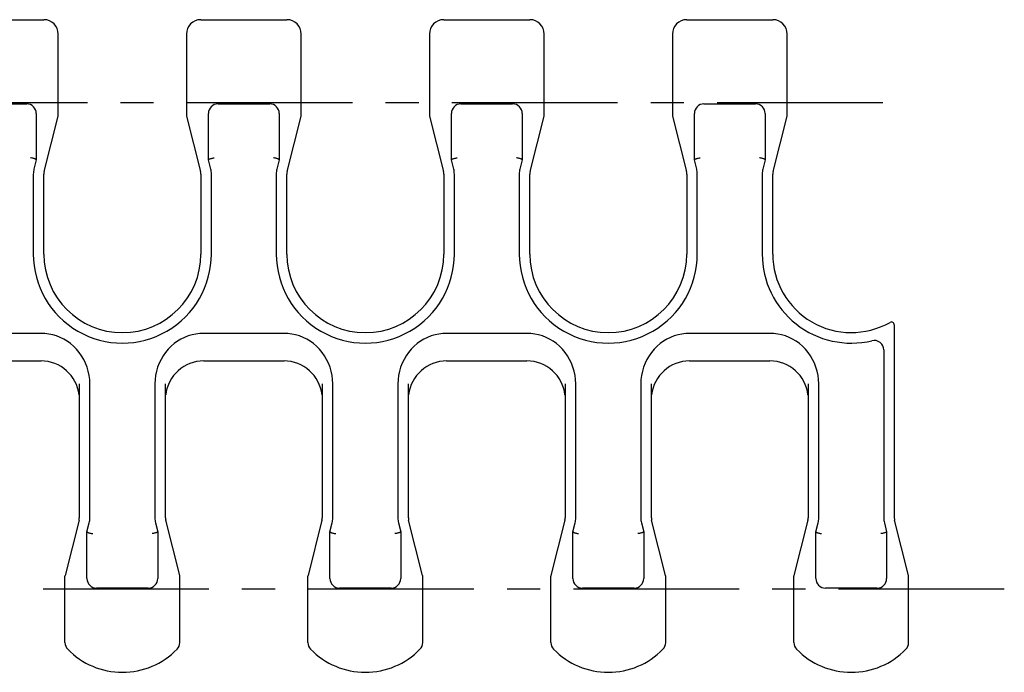
# Model space of a CAD drawing. Extents: x 0 to 420, y 0 to 297.
# Drawn here: x 285 to 336, y 104 to 138 of the extents above; entities that cross this region are included whole.
import ezdxf

# ---------------------------------------------------------------- set-up
doc = ezdxf.new("R2010")
doc.units = 0
doc.header["$LTSCALE"] = 23.1
doc.linetypes.add('CENTER', pattern=[0.6, 0.375, -0.075, 0.075, -0.075])
doc.layers.get('0').update_dxf_attribs({"linetype": 'CONTINUOUS'})
for name, color, linetype in [('AXES', 7, 'CONTINUOUS'), ('DEFAULT_1', 7, 'CENTER'), ('SURFACE', 7, 'CONTINUOUS')]:
    doc.layers.add(name, color=color, linetype=linetype)

msp = doc.modelspace()

# ---------------------------------------------------------------- linework, layer by layer
at = {"color": 7, "linetype": 'CONTINUOUS'}
for p, q in [((281.479, 137.611), (285.979, 137.611)), ((294.179, 137.611), (298.679, 137.611)), ((306.879, 137.611), (311.379, 137.611)), ((319.579, 137.611), (324.079, 137.611)), ((282.379, 133.211), (285.079, 133.211)), ((295.079, 133.211), (297.779, 133.211)), ((307.779, 133.211), (310.479, 133.211)), ((320.479, 133.211), (323.179, 133.211)), ((285.579, 132.711), (285.579, 130.29)), ((294.579, 130.288), (294.579, 132.711)), ((298.279, 132.711), (298.279, 130.29)), ((307.279, 130.288), (307.279, 132.711)), ((310.979, 132.711), (310.979, 130.29)), ((319.979, 130.288), (319.979, 132.711)), ((323.679, 132.711), (323.679, 130.29)), ((285.579, 130.288), (285.457, 129.806)), ((294.579, 130.29), (294.582, 130.299)), ((294.701, 129.806), (294.579, 130.288)), ((298.279, 130.288), (298.157, 129.806)), ((307.279, 130.29), (307.282, 130.299)), ((307.401, 129.806), (307.279, 130.288)), ((310.979, 130.288), (310.857, 129.806)), ((319.979, 130.29), (319.982, 130.299)), ((320.101, 129.806), (319.979, 130.288)), ((323.679, 130.288), (323.557, 129.806)), ((285.425, 129.548), (285.425, 125.365)), ((294.733, 125.365), (294.733, 129.548)), ((298.125, 129.548), (298.125, 125.365)), ((307.433, 125.365), (307.433, 129.548)), ((310.825, 129.548), (310.825, 125.365)), ((320.133, 125.365), (320.133, 129.548)), ((323.525, 129.548), (323.525, 125.365)), ((330.429, 121.665), (330.429, 111.58)), ((285.829, 121.22), (281.629, 121.22)), ((298.529, 121.22), (294.329, 121.22)), ((311.229, 121.22), (307.029, 121.22)), ((323.929, 121.22), (319.729, 121.22)), ((329.879, 120.352), (329.879, 111.58)), ((288.379, 111.58), (288.379, 118.578)), ((291.779, 118.578), (291.779, 111.58)), ((301.079, 111.58), (301.079, 118.578)), ((304.479, 118.578), (304.479, 111.58)), ((313.779, 111.58), (313.779, 118.578)), ((317.179, 118.578), (317.179, 111.58)), ((326.479, 111.58), (326.479, 118.578)), ((288.229, 110.856), (288.347, 111.322)), ((291.811, 111.322), (291.929, 110.856)), ((300.929, 110.856), (301.047, 111.322)), ((304.511, 111.322), (304.629, 110.856)), ((313.629, 110.856), (313.747, 111.322)), ((317.211, 111.322), (317.329, 110.856)), ((326.329, 110.856), (326.447, 111.322)), ((329.911, 111.322), (330.029, 110.856)), ((288.229, 108.411), (288.229, 110.855)), ((291.929, 110.855), (291.929, 108.411)), ((300.929, 108.411), (300.929, 110.855)), ((304.629, 110.855), (304.629, 108.411)), ((313.629, 108.411), (313.629, 110.855)), ((317.329, 110.855), (317.329, 108.411)), ((326.329, 108.411), (326.329, 110.855)), ((330.029, 110.855), (330.029, 108.411)), ((291.429, 107.911), (288.729, 107.911)), ((304.129, 107.911), (301.429, 107.911)), ((316.829, 107.911), (314.129, 107.911)), ((329.529, 107.911), (326.829, 107.911))]:
    msp.add_line(p, q, dxfattribs=at)
for points in [[(285.579, 130.29), (285.577, 130.299), (285.569, 130.309), (285.556, 130.318), (285.539, 130.328), (285.517, 130.338), (285.491, 130.348), (285.461, 130.358), (285.429, 130.366), (285.394, 130.374), (285.356, 130.382), (285.318, 130.388), (285.279, 130.393)], [(294.582, 130.299), (294.589, 130.309), (294.602, 130.319), (294.62, 130.329), (294.641, 130.339), (294.667, 130.348), (294.697, 130.358), (294.73, 130.366), (294.765, 130.375), (294.802, 130.382), (294.84, 130.388), (294.879, 130.393)], [(298.279, 130.29), (298.277, 130.299), (298.269, 130.309), (298.256, 130.318), (298.239, 130.328), (298.217, 130.338), (298.191, 130.348), (298.161, 130.358), (298.129, 130.366), (298.094, 130.374), (298.056, 130.382), (298.018, 130.388), (297.979, 130.393)], [(307.282, 130.299), (307.289, 130.309), (307.302, 130.319), (307.32, 130.329), (307.341, 130.339), (307.367, 130.348), (307.397, 130.358), (307.43, 130.366), (307.465, 130.375), (307.502, 130.382), (307.54, 130.388), (307.579, 130.393)], [(310.979, 130.29), (310.977, 130.299), (310.969, 130.309), (310.956, 130.318), (310.939, 130.328), (310.917, 130.338), (310.891, 130.348), (310.861, 130.358), (310.829, 130.366), (310.794, 130.374), (310.756, 130.382), (310.718, 130.388), (310.679, 130.393)], [(319.982, 130.299), (319.989, 130.309), (320.002, 130.319), (320.02, 130.329), (320.041, 130.339), (320.067, 130.348), (320.097, 130.358), (320.13, 130.366), (320.165, 130.375), (320.202, 130.382), (320.24, 130.388), (320.279, 130.393)], [(323.679, 130.29), (323.677, 130.299), (323.669, 130.309), (323.656, 130.318), (323.639, 130.328), (323.617, 130.338), (323.591, 130.348), (323.561, 130.358), (323.529, 130.366), (323.494, 130.374), (323.456, 130.382), (323.418, 130.388), (323.379, 130.393)], [(288.379, 118.578), (288.37, 118.802), (288.342, 119.023), (288.297, 119.241), (288.234, 119.455), (288.154, 119.662), (288.057, 119.86), (287.946, 120.049), (287.819, 120.227), (287.68, 120.393), (287.528, 120.546), (287.366, 120.685), (287.194, 120.808), (287.014, 120.917), (286.827, 121.009), (286.634, 121.085), (286.436, 121.144), (286.234, 121.186), (286.032, 121.212), (285.829, 121.22)], [(294.329, 121.22), (294.127, 121.212), (293.924, 121.186), (293.723, 121.144), (293.525, 121.085), (293.332, 121.009), (293.144, 120.917), (292.964, 120.808), (292.792, 120.685), (292.63, 120.546), (292.478, 120.393), (292.339, 120.227), (292.213, 120.049), (292.101, 119.86), (292.004, 119.662), (291.924, 119.455), (291.861, 119.241), (291.816, 119.023), (291.788, 118.802), (291.779, 118.578)], [(301.079, 118.578), (301.07, 118.802), (301.042, 119.023), (300.997, 119.241), (300.934, 119.455), (300.854, 119.662), (300.757, 119.86), (300.646, 120.049), (300.519, 120.227), (300.38, 120.393), (300.228, 120.546), (300.066, 120.685), (299.894, 120.808), (299.714, 120.917), (299.527, 121.009), (299.334, 121.085), (299.136, 121.144), (298.934, 121.186), (298.732, 121.212), (298.529, 121.22)], [(307.029, 121.22), (306.827, 121.212), (306.624, 121.186), (306.423, 121.144), (306.225, 121.085), (306.032, 121.009), (305.844, 120.917), (305.664, 120.808), (305.492, 120.685), (305.33, 120.546), (305.178, 120.393), (305.039, 120.227), (304.913, 120.049), (304.801, 119.86), (304.704, 119.662), (304.624, 119.455), (304.561, 119.241), (304.516, 119.023), (304.488, 118.802), (304.479, 118.578)], [(313.779, 118.578), (313.77, 118.802), (313.742, 119.023), (313.697, 119.241), (313.634, 119.455), (313.554, 119.662), (313.457, 119.86), (313.346, 120.049), (313.219, 120.227), (313.08, 120.393), (312.928, 120.546), (312.766, 120.685), (312.594, 120.808), (312.414, 120.917), (312.227, 121.009), (312.034, 121.085), (311.836, 121.144), (311.634, 121.186), (311.432, 121.212), (311.229, 121.22)], [(319.729, 121.22), (319.527, 121.212), (319.324, 121.186), (319.123, 121.144), (318.925, 121.085), (318.732, 121.009), (318.544, 120.917), (318.364, 120.808), (318.192, 120.685), (318.03, 120.546), (317.878, 120.393), (317.739, 120.227), (317.613, 120.049), (317.501, 119.86), (317.404, 119.662), (317.324, 119.455), (317.261, 119.241), (317.216, 119.023), (317.188, 118.802), (317.179, 118.578)], [(326.479, 118.578), (326.47, 118.802), (326.442, 119.023), (326.397, 119.241), (326.334, 119.455), (326.254, 119.662), (326.157, 119.86), (326.046, 120.049), (325.919, 120.227), (325.78, 120.393), (325.628, 120.546), (325.466, 120.685), (325.294, 120.808), (325.114, 120.917), (324.927, 121.009), (324.734, 121.085), (324.536, 121.144), (324.334, 121.186), (324.132, 121.212), (323.929, 121.22)], [(288.229, 110.855), (288.232, 110.846), (288.239, 110.837), (288.252, 110.828), (288.27, 110.818), (288.291, 110.809), (288.317, 110.8), (288.347, 110.791), (288.38, 110.782), (288.415, 110.774), (288.452, 110.767), (288.49, 110.761), (288.529, 110.756)], [(291.929, 110.855), (291.927, 110.846), (291.919, 110.837), (291.906, 110.828), (291.889, 110.818), (291.867, 110.809), (291.841, 110.799), (291.811, 110.791), (291.779, 110.782), (291.744, 110.774), (291.706, 110.767), (291.668, 110.761), (291.629, 110.756)], [(300.929, 110.855), (300.932, 110.846), (300.939, 110.837), (300.952, 110.828), (300.97, 110.818), (300.991, 110.809), (301.017, 110.8), (301.047, 110.791), (301.08, 110.782), (301.115, 110.774), (301.152, 110.767), (301.19, 110.761), (301.229, 110.756)], [(304.629, 110.855), (304.627, 110.846), (304.619, 110.837), (304.606, 110.828), (304.589, 110.818), (304.567, 110.809), (304.541, 110.799), (304.511, 110.791), (304.479, 110.782), (304.444, 110.774), (304.406, 110.767), (304.368, 110.761), (304.329, 110.756)], [(313.629, 110.855), (313.632, 110.846), (313.639, 110.837), (313.652, 110.828), (313.67, 110.818), (313.691, 110.809), (313.717, 110.8), (313.747, 110.791), (313.78, 110.782), (313.815, 110.774), (313.852, 110.767), (313.89, 110.761), (313.929, 110.756)], [(317.329, 110.855), (317.327, 110.846), (317.319, 110.837), (317.306, 110.828), (317.289, 110.818), (317.267, 110.809), (317.241, 110.799), (317.211, 110.791), (317.179, 110.782), (317.144, 110.774), (317.106, 110.767), (317.068, 110.761), (317.029, 110.756)], [(326.329, 110.855), (326.332, 110.846), (326.339, 110.837), (326.352, 110.828), (326.37, 110.818), (326.391, 110.809), (326.417, 110.8), (326.447, 110.791), (326.48, 110.782), (326.515, 110.774), (326.552, 110.767), (326.59, 110.761), (326.629, 110.756)], [(330.029, 110.855), (330.027, 110.846), (330.019, 110.837), (330.006, 110.828), (329.989, 110.818), (329.967, 110.809), (329.941, 110.799), (329.911, 110.791), (329.879, 110.782), (329.844, 110.774), (329.806, 110.767), (329.768, 110.761), (329.729, 110.756)]]:
    msp.add_lwpolyline(points, dxfattribs=at)
for centre, radius, start, end in [((285.079, 132.711), 0.5, 0, 90), ((295.079, 132.711), 0.5, 90, 180), ((297.779, 132.711), 0.5, 0, 90), ((307.779, 132.711), 0.5, 90, 180), ((310.479, 132.711), 0.5, 0, 90), ((320.479, 132.711), 0.5, 90, 180), ((323.179, 132.711), 0.5, 0, 90), ((286.475, 129.548), 1.05, 165.7996, 180.0004), ((293.683, 129.548), 1.05, 359.9996, 14.2004), ((299.175, 129.548), 1.05, 165.7996, 180.0004), ((306.383, 129.548), 1.05, 359.9996, 14.2004), ((311.875, 129.548), 1.05, 165.7996, 180.0004), ((319.083, 129.548), 1.05, 359.9996, 14.2004), ((324.575, 129.548), 1.05, 165.7996, 180.0004), ((290.079, 125.365), 4.654, 179.9998, 0.0002), ((302.779, 125.365), 4.654, 179.9998, 0.0002), ((315.479, 125.365), 4.654, 179.9998, 0.0002), ((328.179, 125.365), 4.654, 179.9998, 283.4637), ((328.179, 125.365), 4.104, 180, 299.581), ((330.279, 121.665), 0.15, 0, 119.581), ((329.379, 120.352), 0.5, 0, 103.4635), ((287.329, 111.58), 1.05, 345.7996, 0.0005), ((292.829, 111.58), 1.05, 179.9996, 194.2004), ((300.029, 111.58), 1.05, 345.7996, 0.0005), ((305.529, 111.58), 1.05, 179.9996, 194.2004), ((312.729, 111.58), 1.05, 345.7996, 0.0005), ((318.229, 111.58), 1.05, 179.9996, 194.2004), ((325.429, 111.58), 1.05, 345.7996, 0.0005), ((330.929, 111.58), 1.05, 179.9996, 194.2004), ((288.729, 108.411), 0.5, 180.0001, 270), ((291.429, 108.411), 0.5, 270, 360), ((301.429, 108.411), 0.5, 180.0001, 270), ((304.129, 108.411), 0.5, 270, 360), ((314.129, 108.411), 0.5, 180.0001, 270), ((316.829, 108.411), 0.5, 270, 360), ((326.829, 108.411), 0.5, 180.0001, 270), ((329.529, 108.411), 0.5, 270, 360)]:
    msp.add_arc(centre, radius, start, end, dxfattribs=at)
at = {"layer": 'AXES', "color": 2, "linetype": 'CENTER'}
msp.add_line((329.829, 133.261), (21.729, 133.261), dxfattribs=at)
at = {"layer": 'AXES', "color": 7, "linetype": 'CONTINUOUS'}
for points in [[(287.815, 118.011), (287.816, 118.005), (287.818, 117.986), (287.822, 117.956), (287.825, 117.914), (287.828, 117.861), (287.829, 117.796)], [(292.329, 117.796), (292.33, 117.861), (292.333, 117.914), (292.337, 117.956), (292.34, 117.986), (292.342, 118.005), (292.343, 118.011)], [(300.515, 118.011), (300.516, 118.005), (300.518, 117.986), (300.522, 117.956), (300.525, 117.914), (300.528, 117.861), (300.529, 117.796)], [(305.029, 117.796), (305.03, 117.861), (305.033, 117.914), (305.037, 117.956), (305.04, 117.986), (305.042, 118.005), (305.043, 118.011)], [(313.215, 118.011), (313.216, 118.005), (313.218, 117.986), (313.222, 117.956), (313.225, 117.914), (313.228, 117.861), (313.229, 117.796)], [(317.729, 117.796), (317.73, 117.861), (317.733, 117.914), (317.737, 117.956), (317.74, 117.986), (317.742, 118.005), (317.743, 118.011)], [(325.915, 118.011), (325.916, 118.005), (325.918, 117.986), (325.922, 117.956), (325.925, 117.914), (325.928, 117.861), (325.929, 117.796)]]:
    msp.add_lwpolyline(points, dxfattribs=at)
for centre, radius, start, end in [((287.329, 111.58), 0.5, 345.8, 350.0607), ((287.329, 111.58), 0.5, 350.8507, 354.9503), ((287.329, 111.58), 0.5, 355.7377, 360), ((292.829, 111.58), 0.5, 180, 184.2623), ((292.829, 111.58), 0.5, 185.0497, 189.1493), ((292.829, 111.58), 0.5, 189.9393, 194.2), ((300.029, 111.58), 0.5, 345.8, 350.0607), ((300.029, 111.58), 0.5, 350.8507, 354.9503), ((300.029, 111.58), 0.5, 355.7377, 360), ((305.529, 111.58), 0.5, 180, 184.2623), ((305.529, 111.58), 0.5, 185.0497, 189.1493), ((305.529, 111.58), 0.5, 189.9393, 194.2), ((312.729, 111.58), 0.5, 345.8, 350.0607), ((312.729, 111.58), 0.5, 350.8507, 354.9503), ((312.729, 111.58), 0.5, 355.7377, 360), ((318.229, 111.58), 0.5, 180, 184.2623), ((318.229, 111.58), 0.5, 185.0497, 189.1493), ((318.229, 111.58), 0.5, 189.9393, 194.2), ((325.429, 111.58), 0.5, 345.8, 350.0607), ((325.429, 111.58), 0.5, 350.8507, 354.9503), ((325.429, 111.58), 0.5, 355.7377, 360), ((330.929, 111.58), 0.5, 180, 184.2623), ((330.929, 111.58), 0.5, 185.0497, 189.1493), ((330.929, 111.58), 0.5, 189.9393, 194.2), ((287.229, 108.535), 0.15, 165.8, 180), ((292.929, 108.535), 0.15, 0, 14.2), ((299.929, 108.535), 0.15, 165.8, 180), ((305.629, 108.535), 0.15, 0, 14.2), ((312.629, 108.535), 0.15, 165.8, 180), ((318.329, 108.535), 0.15, 0, 14.2), ((325.329, 108.535), 0.15, 165.8, 180), ((331.029, 108.535), 0.15, 0, 14.2)]:
    msp.add_arc(centre, radius, start, end, dxfattribs=at)
at = {"layer": 'DEFAULT_1', "color": 2, "linetype": 'CENTER'}
msp.add_line((336.179, 107.861), (28.079, 107.861), dxfattribs=at)
at = {"layer": 'SURFACE', "color": 7, "linetype": 'CONTINUOUS'}
for p, q in [((286.729, 132.609), (286.729, 136.861)), ((293.429, 136.861), (293.429, 132.609)), ((299.429, 132.609), (299.429, 136.861)), ((306.129, 136.861), (306.129, 132.609)), ((312.129, 132.609), (312.129, 136.861)), ((318.829, 136.861), (318.829, 132.609)), ((324.829, 132.609), (324.829, 136.861)), ((285.99, 129.671), (286.725, 132.572)), ((293.434, 132.572), (294.168, 129.671)), ((298.69, 129.671), (299.425, 132.572)), ((306.134, 132.572), (306.868, 129.671)), ((311.39, 129.671), (312.125, 132.572)), ((318.834, 132.572), (319.568, 129.671)), ((324.09, 129.671), (324.825, 132.572)), ((285.975, 125.365), (285.975, 129.548)), ((294.183, 129.548), (294.183, 125.365)), ((298.675, 125.365), (298.675, 129.548)), ((306.883, 129.548), (306.883, 125.365)), ((311.375, 125.365), (311.375, 129.548)), ((319.583, 129.548), (319.583, 125.365)), ((324.075, 125.365), (324.075, 129.548)), ((281.629, 119.777), (285.829, 119.777)), ((294.329, 119.777), (298.529, 119.777)), ((307.029, 119.777), (311.229, 119.777)), ((319.729, 119.777), (323.929, 119.777)), ((287.829, 118.578), (287.829, 111.58)), ((292.329, 111.58), (292.329, 118.578)), ((300.529, 118.578), (300.529, 111.58)), ((305.029, 111.58), (305.029, 118.578)), ((313.229, 118.578), (313.229, 111.58)), ((317.729, 111.58), (317.729, 118.578)), ((325.929, 118.578), (325.929, 111.58)), ((287.814, 111.457), (287.084, 108.572)), ((293.075, 108.572), (292.344, 111.457)), ((300.514, 111.457), (299.784, 108.572)), ((305.775, 108.572), (305.044, 111.457)), ((313.214, 111.457), (312.484, 108.572)), ((318.475, 108.572), (317.744, 111.457)), ((325.914, 111.457), (325.184, 108.572)), ((331.175, 108.572), (330.444, 111.457)), ((287.079, 105.061), (287.079, 108.535)), ((293.079, 105.061), (293.079, 108.535)), ((299.779, 105.061), (299.779, 108.535)), ((305.779, 105.061), (305.779, 108.535)), ((312.479, 105.061), (312.479, 108.535)), ((318.479, 105.061), (318.479, 108.535)), ((325.179, 105.061), (325.179, 108.535)), ((331.179, 105.061), (331.179, 108.535))]:
    msp.add_line(p, q, dxfattribs=at)
for centre, radius, start, end in [((285.979, 136.861), 0.75, 0, 90), ((294.179, 136.861), 0.75, 90, 180), ((298.679, 136.861), 0.75, 0, 90), ((306.879, 136.861), 0.75, 90, 180), ((311.379, 136.861), 0.75, 0, 90), ((319.579, 136.861), 0.75, 90, 180), ((324.079, 136.861), 0.75, 0, 90), ((286.579, 132.609), 0.15, 345.8, 360), ((293.579, 132.609), 0.15, 179.996, 194.1959), ((299.279, 132.609), 0.15, 345.8, 360), ((306.279, 132.609), 0.15, 179.996, 194.1959), ((311.979, 132.609), 0.15, 345.8, 360), ((318.979, 132.609), 0.15, 179.996, 194.1959), ((324.679, 132.609), 0.15, 345.8, 360), ((286.475, 129.548), 0.5, 165.8, 180), ((293.683, 129.548), 0.5, 0, 14.2), ((299.175, 129.548), 0.5, 165.8, 180), ((306.383, 129.548), 0.5, 0, 14.2), ((311.875, 129.548), 0.5, 165.8, 180), ((319.083, 129.548), 0.5, 0, 14.2), ((324.575, 129.548), 0.5, 165.8, 180), ((290.079, 125.365), 4.104, 180, 360), ((302.779, 125.365), 4.104, 180, 360), ((315.479, 125.365), 4.104, 180, 360), ((285.829, 117.777), 2, 6.719, 90), ((294.329, 117.777), 2, 90, 173.281), ((298.529, 117.777), 2, 6.719, 90), ((307.029, 117.777), 2, 90, 173.281), ((311.229, 117.777), 2, 6.719, 90), ((319.729, 117.777), 2, 90, 173.281), ((323.929, 117.777), 2, 6.719, 90), ((287.329, 111.58), 0.5, 345.8, 360), ((292.829, 111.58), 0.5, 180, 194.2), ((300.029, 111.58), 0.5, 345.8, 360), ((305.529, 111.58), 0.5, 180, 194.2), ((312.729, 111.58), 0.5, 345.8, 360), ((318.229, 111.58), 0.5, 180, 194.2), ((325.429, 111.58), 0.5, 345.8, 360), ((330.929, 111.58), 0.5, 180, 194.2), ((287.229, 108.535), 0.15, 165.8, 180), ((292.929, 108.535), 0.15, 359.9959, 14.1957), ((299.929, 108.535), 0.15, 165.8, 180), ((305.629, 108.535), 0.15, 359.9959, 14.1957), ((312.629, 108.535), 0.15, 165.8, 180), ((318.329, 108.535), 0.15, 359.9959, 14.1957), ((325.329, 108.535), 0.15, 165.8, 180), ((331.029, 108.535), 0.15, 359.9959, 14.1957), ((287.579, 105.061), 0.5, 179.9999, 224.4152), ((292.579, 105.061), 0.5, 315.5847, 360), ((300.279, 105.061), 0.5, 179.9999, 224.4152), ((305.279, 105.061), 0.5, 315.5847, 360), ((312.979, 105.061), 0.5, 179.9999, 224.4152), ((317.979, 105.061), 0.5, 315.5847, 360), ((325.679, 105.061), 0.5, 179.9999, 224.4152), ((330.679, 105.061), 0.5, 315.5847, 360), ((290.079, 107.511), 4, 224.4153, 315.5847), ((302.779, 107.511), 4, 224.4153, 315.5847), ((315.479, 107.511), 4, 224.4153, 315.5847), ((328.179, 107.511), 4, 224.4153, 315.5847)]:
    msp.add_arc(centre, radius, start, end, dxfattribs=at)

doc.saveas('drawing.dxf')
